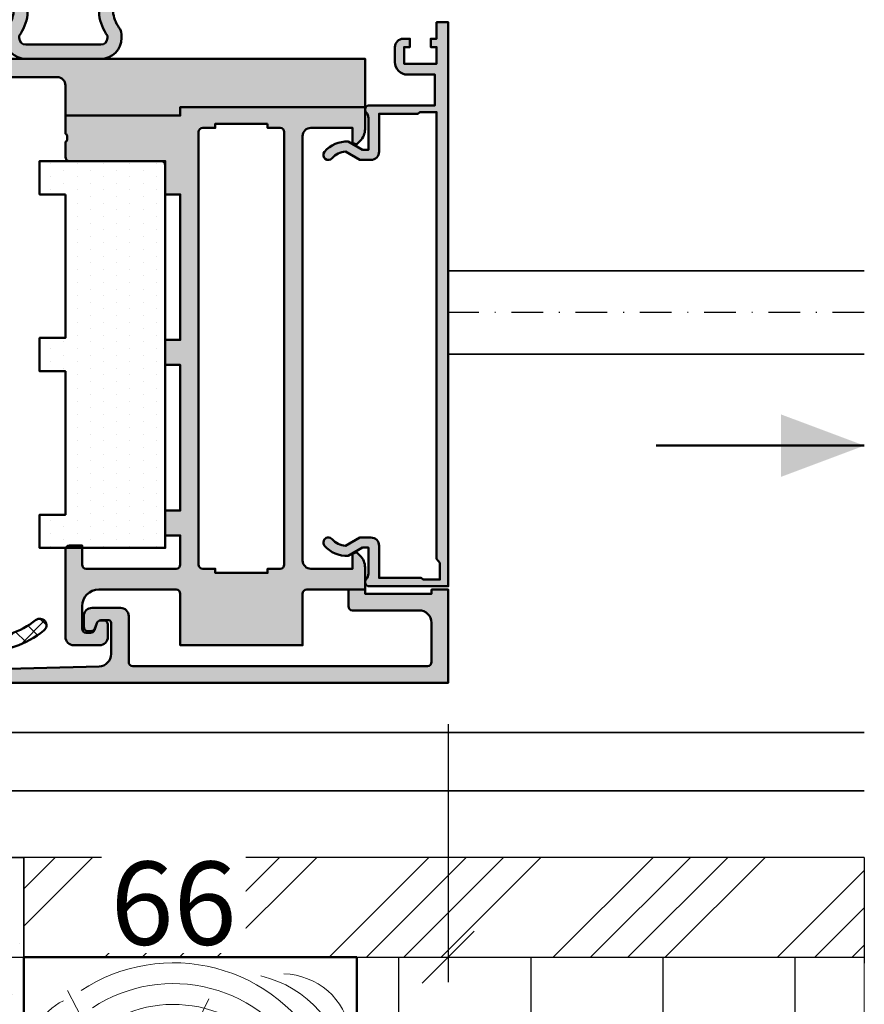
# Model space of a CAD drawing. Units: millimetres. Extents: x 309648 to 311748, y 50425 to 51910.
# Drawn here: x 311187 to 311289, y 50616 to 50735 of the extents above; entities that cross this region are included whole.
import ezdxf

# ---------------------------------------------------------------- set-up
doc = ezdxf.new("R2010")
doc.units = ezdxf.units.MM
doc.linetypes.add('STRICHPUNKT', pattern=[25.4, 12.7, -6.35, 0, -6.35])
for name, color, linetype, lineweight in [('Achsen', 3, 'STRICHPUNKT', 25), ('Alu', 50, 'Continuous', 50), ('Alu1', 52, 'Continuous', 35), ('Bemassung', 6, 'Continuous', 25), ('Beton', 150, 'Continuous', 50), ('Beton1', 152, 'Continuous', 35), ('Cns1', 132, 'Continuous', 35), ('Cns4', 134, 'STRICHPUNKT', 25), ('Gummi', 20, 'Continuous', 50), ('Gummi6', 25, 'Continuous', 18), ('Holz', 40, 'Continuous', 50), ('Holz6', 45, 'Continuous', 18), ('Isolation', 14, 'Continuous', 25), ('Schraffur', 12, 'Continuous', 25)]:
    doc.layers.add(name, color=color, linetype=linetype, lineweight=lineweight)
doc.layers.add('Grau10', color=254, linetype='Continuous')
doc.layers.add('Grau50', color=252, linetype='Continuous')
doc.layers.add('HILFSLINIEN', color=253, linetype='Continuous', lineweight=0, plot=False)
doc.styles.add('Krapf', font='isocpeur.ttf')
doc.dimstyles.new('PFI', dxfattribs={"dimscale": 0, "dimtxt": 2, "dimasz": 0.5, "dimexe": 0.6, "dimexo": 1, "dimgap": 0.3, "dimtad": 1, "dimdec": 1, "dimdsep": 46, "dimtxsty": 'Krapf', "dimblk": 'ARCHTICK', "dimcen": 2, "dimclrt": 2, "dimadec": 1, "dimazin": 0, "dimtfac": 1, "dimtdec": 1, "dimtix": 1, "dimtmove": 2, "dimatfit": 3, "dimfxl": 1, "dimtfill": 1, "dimtolj": 1, "dimtzin": 0, "dimarcsym": 0})
pattern_1 = [(45, (647.8137960311808, 3286.163364817923), (-1.122532015133644, 1.122532015133644), []), (135, (647.8137960311808, 3286.163364817923), (-1.122532015133644, -1.122532015133644), [])]

# ---------------------------------------------------------------- blocks, each defined once
blk = doc.blocks.new('bpfeil')
blk.add_line((1, 0), (0, 0))
blk.add_solid([(0, 0), (0.3999999999999773, -0.1500000000000057), (0.3999999999999773, 0.1499999999999915)])
blk = doc.blocks.new('AIR 1229-A_aktiv_AP')
at = {"layer": 'Grau50'}
h = blk.add_hatch(color=256, dxfattribs=at)
h.dxf.hatch_style = 1
edge = h.paths.add_edge_path()
edge.add_line((-84.99999999999818, -19.74999999998681), (-84.99999999999818, -24.2499999999859))
edge.add_arc((-82.49999999999818, -24.2499999999859), 2.5, 180, 270)
edge.add_line((-82.49999999999818, -26.7499999999859), (-82.22609105022093, -26.7499999999859))
edge.add_arc((-82.22165552955607, -24.9048819241059), 1.845123407196031, 269.8622656577784, 295.4233042578992)
edge.add_arc((-78.8987051303086, -29.76522919461481), 4.075063964001166, 99.83060085516053, 128.3931351104769, ccw=False)
edge.add_line((-79.59446430222124, -25.7499999999859), (-69.50067246422077, -25.74999999998681))
edge.add_arc((-69.50067246422077, -24.24999999998681), 1.5, 270, 360)
edge.add_line((-68.00067246422077, -24.24999999998681), (-68.00067246422077, -19.74999999998681))
edge.add_line((-68.00067246422077, -19.74999999998681), (-68.00067246422077, -15.24999999998681))
edge.add_arc((-69.50067246422077, -15.24999999998681), 1.5, 0, 90)
edge.add_line((-69.50067246422077, -13.74999999998681), (-79.59446430222124, -13.74999999998681))
edge.add_arc((-78.8987051303086, -9.734770805357904), 4.075063964001163, 231.6068648895231, 260.1693991448395, ccw=False)
edge.add_arc((-82.22165552955607, -14.59511807586682), 1.845123407196035, 64.57669574210077, 90.13773434222159)
edge.add_line((-82.22609105022093, -12.74999999998681), (-82.49999999999818, -12.74999999998681))
edge.add_arc((-82.49999999999818, -15.24999999998681), 2.5, 90, 180)
edge.add_line((-84.99999999999818, -15.24999999998681), (-84.99999999999818, -19.74999999998681))
edge = h.paths.add_edge_path(flags=16)
edge.add_line((-83.29999999999745, -19.74999999998681), (-83.29999999999745, -24.2499999999859))
edge.add_arc((-82.49999999999768, -24.24999999998631), 0.7999999999997698, 179.9999999999707, 269.9999999999644)
edge.add_line((-82.49999999999818, -25.04999999998608), (-82.233068252468, -25.04999999998608))
edge.add_arc((-78.89870513030885, -29.76522919461024), 5.775063963996492, 98.25489833078552, 125.2659497378528, ccw=False)
edge.add_line((-79.72787281007368, -24.04999999998608), (-75.879495189909, -24.04999999998699))
edge.add_line((-75.879495189909, -24.04999999998699), (-70.10067246421931, -24.04999999998608))
edge.add_arc((-70.10067246422024, -23.64999999998734), 0.3999999999987445, 270.0000000001323, 360.0000000001277)
edge.add_line((-69.7006724642215, -23.64999999998645), (-69.70067246421786, -19.74999999998681))
edge.add_line((-69.70067246421786, -19.74999999998681), (-69.7006724642215, -15.84999999998718))
edge.add_arc((-70.10067246422024, -15.84999999998628), 0.3999999999987409, 359.999999999872, 449.9999999998677)
edge.add_line((-70.10067246421931, -15.44999999998754), (-75.879495189909, -15.44999999998663))
edge.add_line((-75.879495189909, -15.44999999998663), (-79.72787281007368, -15.44999999998663))
edge.add_arc((-78.89870513030885, -9.734770805362473), 5.775063963996493, 234.7340502621472, 261.7451016692145, ccw=False)
edge.add_line((-82.233068252468, -14.44999999998663), (-82.49999999999818, -14.44999999998663))
edge.add_arc((-82.49999999999768, -15.2499999999864), 0.7999999999997733, 90.00000000003563, 180.0000000000292)
edge.add_line((-83.29999999999745, -15.24999999998681), (-83.29999999999745, -19.74999999998681))
at = {"layer": 'Gummi'}
for points in [[(-84.99999999999818, -19.74999999998681), (-84.99999999999818, -24.2499999999859, 0.414213562373095), (-82.49999999999818, -26.7499999999859), (-82.22609105022093, -26.7499999999859, 0.1119958352834043), (-81.42953940681218, -26.57132497319935, -0.1252768401943782), (-79.59446430222124, -25.7499999999859), (-69.50067246422077, -25.74999999998681, 0.414213562373095), (-68.00067246422077, -24.24999999998681), (-68.00067246422077, -19.74999999998681), (-68.00067246422077, -15.24999999998681, 0.414213562373095), (-69.50067246422077, -13.74999999998681), (-79.59446430222124, -13.74999999998681, -0.1252768401943782), (-81.42953940681218, -12.92867502677336, 0.1119958352834043), (-82.22609105022093, -12.74999999998681), (-82.49999999999818, -12.74999999998681, 0.414213562373095), (-84.99999999999818, -15.24999999998681)], [(-83.29999999999745, -19.74999999998681), (-83.29999999999745, -24.2499999999859, 0.4142135623730618), (-82.49999999999818, -25.04999999998608), (-82.233068252468, -25.04999999998608, -0.1184066962851826), (-79.72787281007368, -24.04999999998608), (-75.879495189909, -24.04999999998699), (-70.10067246421931, -24.04999999998608, 0.4142135623730715), (-69.7006724642215, -23.64999999998645), (-69.70067246421786, -19.74999999998681), (-69.7006724642215, -15.84999999998718, 0.4142135623730715), (-70.10067246421931, -15.44999999998754), (-75.879495189909, -15.44999999998663), (-79.72787281007368, -15.44999999998663, -0.1184066962851826), (-82.233068252468, -14.44999999998663), (-82.49999999999818, -14.44999999998663, 0.4142135623730618), (-83.29999999999745, -15.24999999998681)]]:
    blk.add_lwpolyline(points, format="xyb", close=True, dxfattribs=at)
blk = doc.blocks.new('545696_air-lux_AP')
at = {"layer": 'Grau10'}
h = blk.add_hatch(color=256, dxfattribs=at)
h.dxf.hatch_style = 1
edge = h.paths.add_edge_path()
edge.add_line((-91.8199889999978, -19.99999999999909), (-91.81998899999144, -33.80000000000064))
edge.add_line((-91.81998899999144, -33.80000000000064), (-90.79999999999927, -33.80000000000018))
edge.add_line((-90.79999999999927, -33.80000000000018), (-90.79999999999927, -56))
edge.add_line((-90.79999999999927, -56), (-93.45441558773018, -56))
edge.add_arc((-93.4544155877305, -53.9999999999996), 2.000000000000398, 225.0000000000144, 270.000000000009, ccw=False)
edge.add_line((-94.86862915010352, -55.41421356237333), (-95.30000000000018, -54.98284271247576))
edge.add_line((-95.30000000000018, -54.98284271247576), (-95.09999999999945, -54.5))
edge.add_line((-95.09999999999945, -54.5), (-93.29999999999927, -54.5))
edge.add_line((-93.29999999999927, -54.5), (-93.30000000000018, -49.5))
edge.add_arc((-94.30000000000018, -49.5), 1, 0, 90)
edge.add_line((-94.30000000000018, -48.5), (-145.3000000000011, -48.5))
edge.add_arc((-145.3000000000011, -49.5), 1, 90, 180)
edge.add_line((-146.3000000000011, -49.5), (-146.3000000000002, -54.5))
edge.add_line((-146.3000000000002, -54.5), (-144.5, -54.5))
edge.add_line((-144.5, -54.5), (-144.2999999999993, -54.98284271247576))
edge.add_line((-144.2999999999993, -54.98284271247576), (-144.7313708498959, -55.41421356237333))
edge.add_arc((-146.145584412269, -53.9999999999996), 2.000000000000398, 269.999999999991, 314.9999999999856, ccw=False)
edge.add_line((-146.1455844122693, -56), (-148.8000000000002, -56))
edge.add_line((-148.8000000000002, -56), (-148.8000000000002, -49))
edge.add_arc((-149.3000000000002, -49), 0.5, 0, 90)
edge.add_line((-149.3000000000002, -48.5), (-155.5, -48.5))
edge.add_line((-155.5, -48.5), (-155.5, -33.80000000000018))
edge.add_line((-155.5, -33.80000000000018), (-149.2999999999993, -33.80000000000018))
edge.add_arc((-149.2999999999993, -33.30000000000018), 0.5, 270, 360)
edge.add_line((-148.7999999999993, -33.30000000000018), (-148.7999999999993, -23.99999999999955))
edge.add_arc((-150.7999999999993, -23.99999999999955), 2, 0, 90)
edge.add_line((-150.7999999999993, -21.99999999999955), (-153.5, -21.99999999999955))
edge.add_arc((-153.4999999999999, -22.49999999999966), 0.5000000000001137, 90.00000000001303, 179.999999999987)
edge.add_line((-154, -22.49999999999955), (-154, -23.00394087949462))
edge.add_arc((-153.4999999999994, -23.00394087949488), 0.5000000000006253, 179.9999999999699, 249.9999999999599)
edge.add_line((-153.6710100716627, -23.4737871898883), (-152.8285909979913, -23.78040265748314))
edge.add_arc((-152.9993937043181, -24.24967923629782), 0.4993937043180987, 1.8815171642927453e-11, 70.00000000000722, ccw=False)
edge.add_line((-152.5, -24.24967923629765), (-152.5, -24.59999999999991))
edge.add_arc((-152.9999999999992, -24.60000000000025), 0.4999999999992042, -89.99999999998698, 3.9108272176235914e-11, ccw=False)
edge.add_line((-152.9999999999991, -25.09999999999945), (-154.5, -25.09999999999991))
edge.add_arc((-154.4999999999997, -24.09999999999957), 1.000000000000341, 179.9999999999674, 269.99999999998045, ccw=False)
edge.add_line((-155.5, -24.099999999999), (-155.5, -21))
edge.add_arc((-154.5, -21), 1, 90, 180, ccw=False)
edge.add_line((-154.5, -20), (-144, -20))
edge.add_arc((-144, -20.5), 0.5, 0, 90, ccw=False)
edge.add_line((-143.5, -20.5), (-143.5, -22))
edge.add_line((-143.5, -22), (-145.7999999999993, -22))
edge.add_arc((-145.7999999999993, -22.5), 0.5, 90, 180)
edge.add_line((-146.2999999999993, -22.5), (-146.2999999999993, -33.30000000000018))
edge.add_arc((-145.7999999999993, -33.30000000000018), 0.5, 180, 270)
edge.add_line((-145.7999999999993, -33.80000000000018), (-142.2999999999993, -33.80000000000018))
edge.add_line((-142.2999999999993, -33.80000000000018), (-142.2999999999993, -32))
edge.add_line((-142.2999999999993, -32), (-139.2999999999993, -32))
edge.add_line((-139.2999999999993, -32), (-139.2999999999993, -33.80000000000018))
edge.add_line((-139.2999999999993, -33.80000000000018), (-121.8000000000002, -33.80000000000018))
edge.add_line((-121.8000000000002, -33.80000000000018), (-121.8000000000002, -32))
edge.add_line((-121.8000000000002, -32), (-118.8000000000002, -32))
edge.add_line((-118.8000000000002, -32), (-118.8000000000002, -33.80000000000018))
edge.add_line((-118.8000000000002, -33.80000000000018), (-101.3000000000002, -33.80000000000018))
edge.add_line((-101.3000000000002, -33.80000000000018), (-101.3000000000002, -32))
edge.add_line((-101.3000000000002, -32), (-97.80000000000018, -32))
edge.add_arc((-97.8000000000002, -31.49999999999999), 0.5000000000000142, 270.0000000000016, 359.9999999999984)
edge.add_line((-97.30000000000018, -31.5), (-97.29999999999927, -20.49999999999909))
edge.add_arc((-96.79999999999927, -20.49999999999909), 0.5, 90, 180, ccw=False)
edge.add_line((-96.79999999999927, -19.99999999999909), (-95, -19.99999999999909))
edge.add_arc((-94.73245675458796, -19.92113297768162), 0.2789254297743975, 196.4245856319629, 271.1624791642925)
edge.add_line((-94.72679799999969, -20.20000099999925), (-94.27320400000008, -20.20000099999925))
edge.add_arc((-94.26754334052309, -19.92113290435594), 0.2789255417372876, 268.8371299271287, 343.5754054446573)
edge.add_line((-94, -19.99999999999909), (-91.8199889999978, -19.99999999999909))
edge = h.paths.add_edge_path(flags=16)
edge.add_line((-92.79999999999927, -44.30000000000018), (-92.79999999999927, -38))
edge.add_line((-92.79999999999927, -38), (-93.30000000000018, -38))
edge.add_line((-93.30000000000018, -38), (-93.29999999999927, -36.5))
edge.add_arc((-93.79999999999922, -36.49999999999994), 0.4999999999999432, 359.9999999999935, 450.0000000000065)
edge.add_line((-93.79999999999927, -36), (-145.8000000000002, -36))
edge.add_arc((-145.8000000000002, -36.5), 0.5, 90, 180)
edge.add_line((-146.3000000000002, -36.5), (-146.3000000000002, -38))
edge.add_line((-146.3000000000002, -38), (-146.8000000000002, -38))
edge.add_line((-146.8000000000002, -38), (-146.8000000000002, -44.30000000000018))
edge.add_line((-146.8000000000002, -44.30000000000018), (-146.3000000000002, -44.30000000000018))
edge.add_line((-146.3000000000002, -44.30000000000018), (-146.3000000000002, -45.80000000000018))
edge.add_arc((-145.8000000000002, -45.80000000000018), 0.5, 180, 270)
edge.add_line((-145.8000000000002, -46.30000000000018), (-93.79999999999927, -46.30000000000018))
edge.add_arc((-93.79999999999922, -45.80000000000024), 0.4999999999999432, 269.9999999999935, 360.0000000000065)
edge.add_line((-93.29999999999927, -45.80000000000018), (-93.30000000000018, -44.30000000000018))
edge.add_line((-93.30000000000018, -44.30000000000018), (-92.79999999999927, -44.30000000000018))
at = {"layer": 'Grau50'}
h = blk.add_hatch(color=256, dxfattribs=at)
h.dxf.hatch_style = 1
edge = h.paths.add_edge_path()
edge.add_line((-91.8199889999978, -19.99999999999318), (-88.20000171978973, -19.99999999999272))
edge.add_arc((-88.2000017197895, -18.99999999999295), 0.9999999999997726, 269.999999999987, 359.9999999983976)
edge.add_line((-87.20000171978973, -19.00000000002092), (-87.20000171951324, -9.100000001533317))
edge.add_arc((-87.69999802056353, -9.099996302584056), 0.4999963010639705, 359.9995761285017, 450.00042387155)
edge.add_line((-87.70000171951324, -8.600000001533772), (-88.00000231058948, -8.59999999997217))
edge.add_arc((-87.99999956972225, -9.100002740839402), 0.500002740874745, 90.00031407852738, 179.9996859213682)
edge.add_line((-88.50000231058948, -9.09999999997126), (-88.50000231058948, -9.59999999997035))
edge.add_arc((-89.00000231058948, -9.59999999997035), 0.5, -180, 0, ccw=False)
edge.add_line((-89.50000231058948, -9.59999999997035), (-89.50000231058948, -6.799999999979718))
edge.add_arc((-88.99995357481686, -6.800048735754615), 0.5000487381475672, 90.00558416385047, 179.994415835889, ccw=False)
edge.add_line((-89.00000231058948, -6.299999999981992), (-88.50000231058948, -6.299999999981992))
edge.add_line((-88.50000231058948, -6.299999999981992), (-88.50000231058948, -7.299999999981992))
edge.add_line((-88.50000231058948, -7.299999999981992), (-87.50000231058948, -7.299999999980173))
edge.add_arc((-87.4999703067985, -6.300032003771152), 0.9999679967211587, 269.9981662591625, 360.001833740603)
edge.add_line((-86.50000231058948, -6.299999999984266), (-86.50000231058948, -2.299999999981083))
edge.add_arc((-87.5000454763015, -2.300043165694005), 1.000043166643614, 0.002473106415185184, 89.99752689363682)
edge.add_line((-87.50000231058948, -1.299999999981992), (-88.50000231058948, -1.299999999981992))
edge.add_line((-88.50000231058948, -1.299999999981992), (-88.50000231058948, -2.299999999981992))
edge.add_line((-88.50000231058948, -2.299999999981992), (-89.00000231058948, -2.299999999983811))
edge.add_arc((-89.0000378243156, -1.800035513709929), 0.4999644875351962, 179.9959301376922, 270.0040698623078, ccw=False)
edge.add_line((-89.50000231058948, -1.799999999983811), (-89.50000231058948, 6.366462912410498e-12))
edge.add_line((-89.50000231058948, 6.366462912410498e-12), (-85.00000231058948, 6.366462912410498e-12))
edge.add_line((-85.00000231058948, 6.366462912410498e-12), (-85, -55.99999999999363))
edge.add_line((-85, -55.99999999999363), (-90.79999999999927, -56))
edge.add_line((-90.79999999999927, -56), (-90.80000000000928, -33.80000000000018))
edge.add_line((-90.80000000000928, -33.80000000000018), (-91.81998899999144, -33.80000000000064))
edge.add_line((-91.81998899999144, -33.80000000000064), (-91.8199889999978, -19.99999999999318))
for points in [[(-91.8199889999978, -19.99999999999318), (-88.20000171978973, -19.99999999999272, 0.4142135623649703), (-87.20000171978973, -19.00000000002092), (-87.20000171951324, -9.100000001533317, 0.4142178960006818), (-87.70000171951324, -8.600000001533772), (-88.00000231058948, -8.59999999997217, 0.4142103512681057), (-88.50000231058948, -9.09999999997126), (-88.50000231058948, -9.59999999997035, -0.9999999999999999), (-89.50000231058948, -9.59999999997035), (-89.50000231058948, -6.799999999979718, -0.4141564715798599), (-89.00000231058948, -6.299999999981992), (-88.50000231058948, -6.299999999981992), (-88.50000231058948, -7.299999999981992), (-87.50000231058948, -7.299999999980173, 0.4142323104828765), (-86.50000231058948, -6.299999999984266), (-86.50000231058948, -2.299999999981083, 0.4141882778016412), (-87.50000231058948, -1.299999999981992), (-88.50000231058948, -1.299999999981992), (-88.50000231058948, -2.299999999981992), (-89.00000231058948, -2.299999999983811, -0.4142551728588497), (-89.50000231058948, -1.799999999983811), (-89.50000231058948, 6.366462912410498e-12), (-85.00000231058948, 6.366462912410498e-12), (-85, -55.99999999999363), (-90.79999999999927, -56), (-90.80000000000928, -33.80000000000018), (-91.81998899999144, -33.80000000000064)], [(-91.8199889999978, -19.99999999999909), (-91.81998899999144, -33.80000000000064), (-90.79999999999927, -33.80000000000018), (-90.79999999999927, -56), (-93.45441558773018, -56, -0.1989123673796334), (-94.86862915010352, -55.41421356237333), (-95.30000000000018, -54.98284271247576), (-95.09999999999945, -54.5), (-93.29999999999927, -54.5), (-93.30000000000018, -49.5, 0.414213562373095), (-94.30000000000018, -48.5), (-145.3000000000011, -48.5, 0.414213562373095), (-146.3000000000011, -49.5), (-146.3000000000002, -54.5), (-144.5, -54.5), (-144.2999999999993, -54.98284271247576), (-144.7313708498959, -55.41421356237333, -0.1989123673796333), (-146.1455844122693, -56), (-148.8000000000002, -56), (-148.8000000000002, -49, 0.414213562373095), (-149.3000000000002, -48.5), (-155.5, -48.5), (-155.5, -33.80000000000018), (-149.2999999999993, -33.80000000000018, 0.414213562373095), (-148.7999999999993, -33.30000000000018), (-148.7999999999993, -23.99999999999955, 0.414213562373095), (-150.7999999999993, -21.99999999999955), (-153.5, -21.99999999999955, 0.4142135623729618), (-154, -22.49999999999955), (-154, -23.00394087949462, 0.3152987888789431), (-153.6710100716627, -23.4737871898883), (-152.8285909979913, -23.78040265748314, -0.3152987888789256), (-152.5, -24.24967923629765), (-152.5, -24.59999999999991, -0.4142135623732282), (-152.9999999999991, -25.09999999999945), (-154.5, -25.09999999999991, -0.4142135623731616), (-155.5, -24.099999999999), (-155.5, -21, -0.414213562373095), (-154.5, -20), (-144, -20, -0.414213562373095), (-143.5, -20.5), (-143.5, -22), (-145.7999999999993, -22, 0.414213562373095), (-146.2999999999993, -22.5), (-146.2999999999993, -33.30000000000018, 0.414213562373095), (-145.7999999999993, -33.80000000000018), (-142.2999999999993, -33.80000000000018), (-142.2999999999993, -32), (-139.2999999999993, -32), (-139.2999999999993, -33.80000000000018), (-121.8000000000002, -33.80000000000018), (-121.8000000000002, -32), (-118.8000000000002, -32), (-118.8000000000002, -33.80000000000018), (-101.3000000000002, -33.80000000000018), (-101.3000000000002, -32), (-97.80000000000018, -32, 0.4142135623730784), (-97.30000000000018, -31.5), (-97.29999999999927, -20.49999999999909, -0.414213562373095), (-96.79999999999927, -19.99999999999909), (-95, -19.99999999999909, 0.3381793155831181), (-94.72679799999969, -20.20000099999925), (-94.27320400000008, -20.20000099999925, 0.3381811729244227), (-94, -19.99999999999909)], [(-92.79999999999927, -44.30000000000018), (-92.79999999999927, -38), (-93.30000000000018, -38), (-93.29999999999927, -36.5, 0.4142135623731616), (-93.79999999999927, -36), (-145.8000000000002, -36, 0.414213562373095), (-146.3000000000002, -36.5), (-146.3000000000002, -38), (-146.8000000000002, -38), (-146.8000000000002, -44.30000000000018), (-146.3000000000002, -44.30000000000018), (-146.3000000000002, -45.80000000000018, 0.414213562373095), (-145.8000000000002, -46.30000000000018), (-93.79999999999927, -46.30000000000018, 0.4142135623731616), (-93.29999999999927, -45.80000000000018), (-93.30000000000018, -44.30000000000018)]]:
    blk.add_lwpolyline(points, format="xyb", close=True)
blk = doc.blocks.new('550160_air-lux')
at = {"layer": 'Grau10'}
h = blk.add_hatch(color=256, dxfattribs=at)
h.dxf.hatch_style = 1
edge = h.paths.add_edge_path()
edge.add_line((-158.0000000000018, -63.5), (-158.0000000000018, -28.09999999999854))
edge.add_arc((-157.5000000000018, -28.09999999999854), 0.5, 90, 180, ccw=False)
edge.add_line((-157.5000000000018, -27.59999999999854), (-151.9997528438671, -27.60000000000218))
edge.add_arc((-151.9997528438667, -26.60000000000258), 0.9999999999996021, 269.9999999999772, 360.0000000000228)
edge.add_line((-150.9997528438671, -26.60000000000218), (-150.9997528438671, -23.19992844273474))
edge.add_arc((-151.999752843867, -23.1999284427347), 0.9999999999999432, 359.9999999999973, 450.0000000000032)
edge.add_line((-151.9997528438671, -22.19992844273474), (-153.2997528438664, -22.19992844273474))
edge.add_arc((-153.2997528438663, -22.69992844273477), 0.5000000000000249, 90.00000000000325, 179.9999999999972)
edge.add_line((-153.7997528438664, -22.69992844273474), (-153.7997528438664, -23.07666336908369))
edge.add_arc((-153.2997528438668, -23.07666336908334), 0.4999999999995453, 180.0000000000399, 250.0000000000466)
edge.add_line((-153.4707629155291, -23.546509679476), (-152.8291417025484, -23.78004070267525))
edge.add_arc((-153.000359139547, -24.25045674464452), 0.5006062956799523, -4.4281023292569444e-11, 69.99999999994958, ccw=False)
edge.add_line((-152.4997528438671, -24.25045674464491), (-152.4997528438671, -25.19992844273474))
edge.add_arc((-152.7997528438664, -25.19992844273474), 0.2999999999992724, 270, 359.99999999999864, ccw=False)
edge.add_line((-152.7997528438664, -25.49992844273402), (-156.541392530411, -25.49992844273402))
edge.add_arc((-156.5413925304107, -23.99992844273492), 1.499999999999101, 181.499233353386, 269.999999999987, ccw=False)
edge.add_line((-158.0408790431302, -24.03917380130952), (-158.4929298437382, -6.770091568700082))
edge.add_arc((-158.1930325753508, -6.762241192030559), 0.3000000000001409, 24.999999999820886, 181.4994826667154, ccw=False)
edge.add_line((-157.9211402392393, -6.635455713509145), (-156.9531538935189, -8.711309130871086))
edge.add_arc((-156.5, -8.500000000000863), 0.5000000000004435, 204.9999999999603, 384.999999999948)
edge.add_line((-156.0468461064811, -8.288690869130733), (-158.0466955022148, -4))
edge.add_line((-158.0466955022148, -4), (-156.0000000000018, -4))
edge.add_line((-156.0000000000018, -4), (-155.9999999999964, -2))
edge.add_line((-155.9999999999964, -2), (-157.9999999999982, -2))
edge.add_line((-157.9999999999982, -2), (-158, 0))
edge.add_line((-158, 0), (-160, 0))
edge.add_line((-160, 0), (-160, -66))
edge.add_line((-160, -66), (-148.7999999999993, -66))
edge.add_line((-148.7999999999993, -66), (-148.8000000000011, -64))
edge.add_line((-148.8000000000011, -64), (-149.3000000000011, -64))
edge.add_line((-149.3000000000011, -64), (-149.3000000000011, -56))
edge.add_line((-149.3000000000011, -56), (-148.8000000000011, -56))
edge.add_line((-148.8000000000011, -56), (-148.8000000000011, -54))
edge.add_line((-148.8000000000011, -54), (-150.7999999999993, -54))
edge.add_arc((-150.8000000000002, -54.50000000000091), 0.5000000000009095, 89.99999999989578, 179.9999999998958)
edge.add_line((-151.3000000000011, -54.5), (-151.2999999999993, -62.5))
edge.add_arc((-152.7999999999991, -62.50000000000014), 1.499999999999858, -90.0000000000054, 5.4001247917767614e-12, ccw=False)
edge.add_line((-152.7999999999993, -64), (-157.5000000000018, -64))
edge.add_arc((-157.5000000000018, -63.5), 0.5, 180, 270, ccw=False)
blk.add_lwpolyline([(-158.0000000000018, -63.5), (-158.0000000000018, -28.09999999999854, -0.4142135623730951), (-157.5000000000018, -27.59999999999854), (-151.9997528438671, -27.60000000000218, 0.4142135623733281), (-150.9997528438671, -26.60000000000218), (-150.9997528438671, -23.19992844273474, 0.4142135623731221), (-151.9997528438671, -22.19992844273474), (-153.2997528438664, -22.19992844273474, 0.4142135623730659), (-153.7997528438664, -22.69992844273474), (-153.7997528438664, -23.07666336908369, 0.3152987888790181), (-153.4707629155291, -23.546509679476), (-152.8291417025484, -23.78004070267525, -0.3152987888789493), (-152.4997528438671, -24.25045674464491), (-152.4997528438671, -25.19992844273474, -0.4142135623730825), (-152.7997528438664, -25.49992844273402), (-156.541392530411, -25.49992844273402, -0.4065701567127017), (-158.0408790431302, -24.03917380130952), (-158.4929298437382, -6.770091568700082, -0.8133989677430592), (-157.9211402392393, -6.635455713509145), (-156.9531538935189, -8.711309130871086, 0.9999999999998969), (-156.0468461064811, -8.288690869130733), (-158.0466955022148, -4), (-156.0000000000018, -4), (-155.9999999999964, -2), (-157.9999999999982, -2), (-158, 0), (-160, 0), (-160, -66), (-148.7999999999993, -66), (-148.8000000000011, -64), (-149.3000000000011, -64), (-149.3000000000011, -56), (-148.8000000000011, -56), (-148.8000000000011, -54), (-150.7999999999993, -54, 0.414213562373095), (-151.3000000000011, -54.5), (-151.2999999999993, -62.5, -0.4142135623731518), (-152.7999999999993, -64), (-157.5000000000018, -64, -0.414213562373095)], format="xyb", close=True)
blk = doc.blocks.new('284836_air-lux_7')
at = {"layer": 'Gummi6'}
h = blk.add_hatch(dxfattribs=at)
h.set_pattern_fill('ANSI37', color=256, scale=0.5)
h.set_pattern_definition(pattern_1)
h.paths.add_polyline_path([(-71.29831616792615, 0.5326631610411141, 0.006167421782650671), (-72.75655613513592, 0.2790768816826192, 0.4164044839041845), (-72.99600431456955, -0.07307360096808785), (-72.72387188177683, -1.473073600967981, 0.3949887361860148), (-72.39171182877635, -1.713456217312767), (-71.48918805750134, -1.599219350639501, -0.4515900494431502), (-71.15151615953528, -1.896844665597154), (-71.15151615953528, -3.951173105752181, -0.3152987888789243), (-71.34891011653738, -4.233080891987737), (-72.50412220253305, -4.653543705555011, 0.631063138380688), (-72.55591099142652, -5.192280380604224, -0.1046244900114089), (-65.88743318066051, -11.3949950190045, 0.3121267758133103), (-65.08668170018996, -11.68967946334261, 0.0944853374923697), (-68.37591514720783, -6.154043496285002, -0.183144853707051), (-68.50151615953519, -5.822644344159182), (-68.50151615953519, -5.359646926751813, -0.2914734195859578), (-67.92413442127645, -4.453339139715562), (-67.6749513363536, -4.337389400249665, -0.5483547153079703), (-68.10151599546975, -4.065394203485501), (-68.10151599546975, -1.053917804508393, -0.1702520583027853), (-67.97011240033201, -0.6791946942655116, 0.02165735898217776), (-66.84975952048438, 0.9158205261929606, -0.2289155851993483), (-66.26327325058469, 1.29068898721107), (-64.51853323571436, 1.498683933082702, 0.5186680000634222), (-66.29282258769194, 2.335768540549935, -0.08741971524358193)])
h.paths.add_polyline_path([(-69.70151615953523, -1.216103371262761), (-69.20151615953523, -1.216103371262761, -0.4142135623730951), (-68.70151615953523, -1.716103371262761), (-68.70151615953523, -2.916103371263034, -0.4142135623730951), (-69.70151615953523, -3.916103371263034, -0.4142135623730951), (-70.20151615953523, -3.416103371263034), (-70.20151615953523, -1.716103371262761, -0.4142135623730951)], flags=16)
h.paths.add_polyline_path([(-69.70151598107054, -8.344665520828585, -0.6560001188114551), (-68.86013712542035, -7.979343092123351, 0.05099145709317522), (-72.4240850740403, -5.27206228382252, -0.2274620166758438), (-71.30151598107045, -7.611988177804588), (-71.30151598107045, -9.989253279054285, 0.168299117355771), (-68.73008740964175, -17.41232816863525, 1), (-67.47294455249904, -16.42258485002456, -0.1682991173557682), (-69.70151598107054, -9.98925327905438)])
h = blk.add_hatch(dxfattribs=at)
h.set_pattern_fill('ANSI37', color=256, scale=0.5)
h.set_pattern_definition(pattern_1)
edge = h.paths.add_edge_path()
edge.add_arc((-67.8015159954696, -4.065394203486004), 0.2999999999994175, 294.9534756046046, 311.6514737010982, ccw=False)
edge.add_line((-67.67495133635384, -4.337389400249776), (-67.924134421276, -4.453339139715354))
edge.add_arc((-67.5015161595354, -5.359646926751814), 0.9999999999997838, 114.9999999999992, 179.9999999999988)
edge.add_line((-68.50151615953519, -5.359646926751793), (-68.50151615953519, -5.822644344159016))
edge.add_arc((-68.00151615953513, -5.822644344159182), 0.5000000000000568, 179.999999999981, 221.5136381816188)
edge.add_arc((-81.24735149290474, -17.54719153367888), 17.18946467471571, 19.923290804948124, 41.5136381816377, ccw=False)
edge.add_arc((-65.27402271725032, -10.96345405527236), 0.7499999999999984, 284.4649688231538, 379.6798800746201)
edge.add_line((-64.5678310716678, -10.71088058138912), (-66.08979129394356, -6.455502622035056))
edge.add_arc((-66.84306238256477, -6.724914327510541), 0.7999999999998649, 19.67988007462569, 44.37046446884845)
edge.add_arc((-65.91377915011873, -5.815830902353801), 0.5000000000001605, 139.1397785926509, 224.3704644688445, ccw=False)
edge.add_line((-66.29193307620835, -5.488722956587935), (-64.9536030025829, -3.886682083725645))
edge.add_arc((-65.87453603402668, -3.1173431781743), 1.199999999999656, 320.1249310868158, 355.1249310868158)
edge.add_line((-64.67887719087389, -3.219323229114252), (-64.49991539217444, -1.121096612931524))
edge.add_arc((-65.69557423532851, -1.019116561990317), 1.200000000001036, 355.1249310867613, 360.1249310867614)
edge.add_line((-64.4955770879667, -1.016500013501172), (-64.50061656183993, 1.294695171373405))
edge.add_arc((-65.70061370920176, 1.292078622883961), 1.20000000000105, 0.1249310867756571, 9.914074977923697)
edge.add_line((-64.51853323571436, 1.498683933082702), (-65.90070539994235, 1.333911633465505))
edge.add_line((-65.90070539994235, 1.333911633465505), (-65.89570704102425, -0.9584274786416245))
edge.add_arc((-67.09570418838607, -0.9610440271307694), 1.200000000001036, -4.875068913238692, 0.12493108676142128, ccw=False)
edge.add_line((-65.900045345232, -1.063024078071976), (-66.02148289082379, -2.486811122103518))
edge.add_arc((-67.21714173397669, -2.384831071163205), 1.199999999999799, 320.12493108679917, 355.12493108679905, ccw=False)
edge.add_line((-66.29620870253302, -3.154169976714911), (-67.6021366687769, -4.289554601610234))
for points in [[(-67.67495133635384, -4.337389400249776), (-67.924134421276, -4.453339139715354, 0.291473419586087), (-68.50151615953519, -5.359646926751793), (-68.50151615953519, -5.822644344159016, 0.1831448537070559), (-68.37591514720793, -6.154043496284885, -0.0944853374923719), (-65.08668170018996, -11.6896794633426, -0.3121267758133267), (-65.88743318066054, -11.39499501900445, 0.104624490011409), (-72.55591099142657, -5.192280380604188, -0.6310631383807567), (-72.50412220253293, -4.653543705554966), (-71.34891011653758, -4.233080891987811, 0.3152987888789831), (-71.15151615953528, -3.951173105752332), (-71.15151615953528, -1.8968446655972, 0.4515900494430826), (-71.48918805750122, -1.599219350639487), (-72.39171182877658, -1.713456217312796, -0.3949887361859358), (-72.72387188177686, -1.473073600967837), (-72.99600431456952, -0.07307360096820048, -0.4164044839042629), (-72.75655613513595, 0.279076881682613, -0.006167421782635941), (-71.29831616792967, 0.5326631610405457, 0.08727221290490715), (-66.30061370920225, 2.331309107425113, -0.5210436614519623), (-64.51853323571436, 1.498683933082702), (-66.26327325058469, 1.29068898721107, 0.2289155851993805), (-66.84975952048444, 0.9158205261928742, -0.02190269572289586), (-67.98358274489397, -0.6966900772818008, 0.1607992768248281), (-68.10151599546975, -1.053917804508274), (-68.10151599546975, -4.065394203485539, 0.5483547153076429)], [(-67.6021366687769, -4.289554601610234, -0.07298795678195061), (-67.67495133635384, -4.337389400249776), (-67.924134421276, -4.453339139715354, 0.291473419586087), (-68.50151615953519, -5.359646926751793), (-68.50151615953519, -5.822644344159016, 0.1831448537070559), (-68.37591514720793, -6.154043496284885, -0.0944853374923719), (-65.08668170018996, -11.6896794633426, 0.4411302731539339), (-64.5678310716678, -10.71088058138912), (-66.08979129394356, -6.455502622035056, 0.1081517395015479), (-66.27119577798271, -6.165478373568021, -0.3900379612836883), (-66.29193307620835, -5.488722956587935), (-64.9536030025829, -3.886682083725645, 0.1539147210598282), (-64.67887719087389, -3.219323229114252), (-64.49991539217444, -1.121096612931524, 0.02182007762215012), (-64.4955770879667, -1.016500013501172), (-64.50061656183993, 1.294695171373405, 0.04273919249860813), (-64.51853323571436, 1.498683933082702), (-65.90070539994235, 1.333911633465505), (-65.89570704102425, -0.9584274786416245, -0.02182007762215012), (-65.900045345232, -1.063024078071976), (-66.02148289082379, -2.486811122103518, -0.1539147210598282), (-66.29620870253302, -3.154169976714911)], [(-70.20151615953523, -1.716103371262761, -0.4142135623730951), (-69.70151615953523, -1.216103371262761), (-69.20151615953523, -1.216103371262761, -0.414213562373095), (-68.70151615953523, -1.716103371262761), (-68.70151615953523, -2.916103371263034, -0.414213562373095), (-69.70151615953523, -3.916103371263034, -0.414213562373095), (-70.20151615953523, -3.416103371263034)]]:
    blk.add_lwpolyline(points, format="xyb", close=True)
blk.add_lwpolyline([(-68.86013712542035, -7.979343092123145, 0.6560001188116027), (-69.70151598107054, -8.344665520828585), (-69.70151598107054, -9.989253279054537, 0.1682991173557647), (-67.47294455249903, -16.42258485002458, -0.9999999999999999), (-68.73008740964178, -17.41232816863521, -0.1682991173557646), (-71.30151598107045, -9.989253279054537), (-71.30151598107045, -7.611988177804506, 0.2274620166758563), (-72.42408507404048, -5.272062283822379, 0.2274620166758563)], format="xyb")
blk = doc.blocks.new('245744_air-lux')
at = {"layer": 'Gummi6'}
h = blk.add_hatch(dxfattribs=at)
h.set_pattern_fill('DOTS', color=256)
h.set_pattern_definition([(0, (-37774.68236834862, -3019.123059031554), (0.79375, 1.5875), [0, -1.5875])])
h.paths.add_polyline_path([(-143.7999999999956, -32), (-143.7999999999956, -16.90000000000009), (-139.7999999999956, -16.90000000000009), (-139.7999999999956, -20), (-122.5499999999956, -20), (-122.5499999999956, -16.90000000000009), (-118.5499999999956, -16.90000000000009), (-118.5499999999956, -20), (-101.2999999999956, -20), (-101.2999999999956, -16.90000000000009), (-97.29999999999563, -16.90000000000009), (-97.29999999999563, -32)])
at = {"layer": 'Gummi'}
blk.add_lwpolyline([(-101.2999999999956, -20), (-118.5499999999956, -20), (-118.5499999999956, -16.90000000000009), (-122.5499999999956, -16.90000000000009), (-122.5499999999956, -20), (-139.7999999999956, -20), (-139.7999999999956, -16.90000000000009), (-143.7999999999956, -16.90000000000009), (-143.7999999999956, -32), (-97.29999999999563, -32), (-97.29999999999563, -16.90000000000009), (-101.2999999999956, -16.90000000000009), (-101.2999999999956, -20)], close=True, dxfattribs=at)
blk = doc.blocks.new('555370_air-lux')
at = {"layer": 'Grau10'}
h = blk.add_hatch(color=256, dxfattribs=at)
h.dxf.hatch_style = 1
edge = h.paths.add_edge_path()
edge.add_arc((51.59999999999673, -96.56055563723157), 0.6000000000001171, 139.3427513622043, 319.3427513622043)
edge.add_arc((53.79999999999673, -98.4500000000001), 2.299999999999501, 93.62948923800639, 139.3427513619606, ccw=False)
edge.add_line((53.65440038628367, -96.15461315842322), (55.37846096908106, -97.14999999999918))
edge.add_line((55.37846096908106, -97.14999999999918), (56.70000000000073, -97.14999999999918))
edge.add_arc((56.70000000000073, -96.14999999999918), 1, 270, 360)
edge.add_line((57.70000000000073, -96.14999999999918), (57.70000000000073, -91.59999999999991))
edge.add_line((57.70000000000073, -91.59999999999991), (62.36164928147991, -91.59999999999991))
edge.add_line((62.36164928147991, -91.59999999999991), (62.60000000000218, -91.39999999999918))
edge.add_line((62.60000000000218, -91.39999999999918), (64.60000000000218, -91.39999999999918))
edge.add_line((64.60000000000218, -91.39999999999918), (64.60000000000218, -145.1232985629626))
edge.add_line((64.60000000000218, -145.1232985629626), (65, -145.5999999999999))
edge.add_line((65, -145.5999999999999), (65, -147.5999999999999))
edge.add_line((65, -147.5999999999999), (63, -147.5999999999999))
edge.add_line((63, -147.5999999999999), (62.76164928148137, -147.3999999999992))
edge.add_line((62.76164928148137, -147.3999999999992), (57.70000000000073, -147.3999999999992))
edge.add_line((57.70000000000073, -147.3999999999992), (57.70000000000073, -143.549999999997))
edge.add_arc((56.70000000000255, -143.5499999999988), 0.999999999998181, 1.042204158023861e-10, 90.00000000010422)
edge.add_line((56.70000000000073, -142.5500000000006), (55.37846096908106, -142.549999999997))
edge.add_line((55.37846096908106, -142.549999999997), (53.65440038628367, -143.5453868415766))
edge.add_arc((53.80000000000103, -141.2499999999979), 2.30000000000156, 220.6572486379346, 266.37051076188936, ccw=False)
edge.add_arc((51.59999999999673, -143.1394443627664), 0.6000000000013022, 40.65724863792749, 220.6572486379275)
edge.add_arc((53.79999999999787, -141.2499999999935), 3.500000000004658, 220.6572486380209, 272.8755271337266)
edge.add_line((53.97558222634325, -144.7455930658157), (55.70000000000073, -143.7499999999977))
edge.add_line((55.70000000000073, -143.7499999999977), (56.40000000000146, -143.7499999999977))
edge.add_line((56.40000000000146, -143.7499999999977), (56.40000000000146, -146.8801960972792))
edge.add_arc((55.40000000000199, -146.8801960972755), 0.9999999999994671, 317.16657193363466, 359.9999999997883, ccw=False)
edge.add_arc((56.49999999999906, -147.899999999998), 0.5000000000011168, 137.1665719339637, 270.0000000001075)
edge.add_line((56.5, -148.3999999999992), (66, -148.3999999999992))
edge.add_line((66, -148.3999999999992), (66, -80.59999999999991))
edge.add_line((66, -80.59999999999991), (64.60000000000218, -80.59999999999991))
edge.add_line((64.60000000000218, -80.59999999999991), (64.60000000000218, -82.59999999999991))
edge.add_line((64.60000000000218, -82.59999999999991), (63.90000000000146, -82.59999999999991))
edge.add_line((63.90000000000146, -82.59999999999991), (63.90000000000146, -83.59999999999991))
edge.add_line((63.90000000000146, -83.59999999999991), (64.60000000000218, -83.59999999999991))
edge.add_line((64.60000000000218, -83.59999999999991), (64.60000000000218, -85.59999999999991))
edge.add_line((64.60000000000218, -85.59999999999991), (60.70000000000073, -85.59999999999991))
edge.add_line((60.70000000000073, -85.59999999999991), (60.70000000000073, -83.59999999999991))
edge.add_line((60.70000000000073, -83.59999999999991), (61.40000000000146, -83.59999999999991))
edge.add_line((61.40000000000146, -83.59999999999991), (61.40000000000146, -82.59999999999991))
edge.add_line((61.40000000000146, -82.59999999999991), (60.60000000000218, -82.59999999999991))
edge.add_arc((60.60000000000218, -83.59999999999991), 1, 90, 180)
edge.add_line((59.60000000000218, -83.59999999999991), (59.60000000000218, -85.39999999999918))
edge.add_arc((61.1000000000022, -85.39999999999917), 1.500000000000014, 180.0000000000005, 269.9999999999995)
edge.add_line((61.10000000000218, -86.89999999999918), (64.40000000000146, -86.89999999999918))
edge.add_line((64.40000000000146, -86.89999999999918), (64.40000000000146, -90.59999999999991))
edge.add_line((64.40000000000146, -90.59999999999991), (56.5, -90.59999999999991))
edge.add_arc((56.49999999999827, -91.09999999999921), 0.4999999999993037, 89.99999999980133, 222.8334280659467)
edge.add_arc((55.39999999999735, -92.1198039027218), 1.000000000004106, 1.0749090506578796e-10, 42.83342806626109, ccw=False)
edge.add_line((56.40000000000146, -92.11980390271992), (56.40000000000146, -95.94999999999845))
edge.add_line((56.40000000000146, -95.94999999999845), (55.70000000000073, -95.94999999999845))
edge.add_line((55.70000000000073, -95.94999999999845), (53.97558222634325, -94.9544069341805))
edge.add_arc((53.80000000000157, -98.4500000000045), 3.500000000006272, 87.12447286633542, 139.3427513620413)
blk.add_lwpolyline([(51.14482758620215, -96.16963611390156, 0.9999999999999926), (52.0551724137913, -96.95147516056159, -0.2021497124827371), (53.65440038628367, -96.15461315842322), (55.37846096908106, -97.14999999999918), (56.70000000000073, -97.14999999999918, 0.414213562373095), (57.70000000000073, -96.14999999999918), (57.70000000000073, -91.59999999999991), (62.36164928147991, -91.59999999999991), (62.60000000000218, -91.39999999999918), (64.60000000000218, -91.39999999999918), (64.60000000000218, -145.1232985629626), (65, -145.5999999999999), (65, -147.5999999999999), (63, -147.5999999999999), (62.76164928148137, -147.3999999999992), (57.70000000000073, -147.3999999999992), (57.70000000000073, -143.549999999997, 0.414213562373095), (56.70000000000073, -142.5500000000006), (55.37846096908106, -142.549999999997), (53.65440038628367, -143.5453868415766, -0.2021497124827393), (52.0551724137913, -142.7485248394346, 1.000000000000001), (51.14482758620215, -143.5303638860983, 0.2318715957511131), (53.97558222634325, -144.7455930658157), (55.70000000000073, -143.7499999999977), (56.40000000000146, -143.7499999999977), (56.40000000000146, -146.8801960972792, -0.1891030307298282), (56.13333333333139, -147.560065365758, 0.6545899993552351), (56.5, -148.3999999999992), (66, -148.3999999999992), (66, -80.59999999999991), (64.60000000000218, -80.59999999999991), (64.60000000000218, -82.59999999999991), (63.90000000000146, -82.59999999999991), (63.90000000000146, -83.59999999999991), (64.60000000000218, -83.59999999999991), (64.60000000000218, -85.59999999999991), (60.70000000000073, -85.59999999999991), (60.70000000000073, -83.59999999999991), (61.40000000000146, -83.59999999999991), (61.40000000000146, -82.59999999999991), (60.60000000000218, -82.59999999999991, 0.414213562373095), (59.60000000000218, -83.59999999999991), (59.60000000000218, -85.39999999999918, 0.4142135623730896), (61.10000000000218, -86.89999999999918), (64.40000000000146, -86.89999999999918), (64.40000000000146, -90.59999999999991), (56.5, -90.59999999999991, 0.654589999355232), (56.13333333333139, -91.43993463423749, -0.189103030729828), (56.40000000000146, -92.11980390271992), (56.40000000000146, -95.94999999999845), (55.70000000000073, -95.94999999999845), (53.97558222634325, -94.9544069341805, 0.2318715957511147)], format="xyb", close=True)
blk = doc.blocks.new('HO2')
at = {"layer": 'Holz'}
blk.add_lwpolyline([(0, 0), (1, 0), (1, 1), (0, 1)], close=True, dxfattribs=at)
blk.add_lwpolyline([(0, 0), (0, 1), (1, 1), (1, 0)], dxfattribs=at)
at = {"layer": 'Holz6'}
for points in [[(0.1312499999999091, 0.8999999999999773), (0.2124999999999773, 0.7437499999999773), (0.2437499999999773, 0.6062500000000455)], [(0.5562499999999773, 0.875), (0.4375, 0.6312500000000227)], [(0.8624999999999545, 0.7312500000000455), (0.6749999999999545, 0.53125)], [(0.4375, 0.625), (0.3999999999999773, 0.5375000000000227)], [(0.6749999999999545, 0.53125), (0.5874999999999773, 0.4750000000000227)], [(0.4124999999999091, 0.4624999999999773), (0.4937499999999773, 0.4874999999999545), (0.5499999999999545, 0.4437500000000227), (0.537499999999909, 0.3937499999999545), (0.4249999999999545, 0.3937499999999545)], [(0.662499999999909, 0.4312499999999773), (0.875, 0.4500000000000455)], [(0.03749999999990905, 0.4187500000000455), (0.1749999999999545, 0.4312499999999773), (0.2874999999999091, 0.4187500000000455)], [(0.1749999999999545, 0.1124999999999545), (0.3250000000000455, 0.3125)], [(0.5, 0.3125), (0.5, 0.0625)], [(0.6812499999999773, 0.3250000000000455), (0.8125, 0.1062500000000455)]]:
    blk.add_lwpolyline(points, dxfattribs=at)
for centre, radius, start, end in [((0.4493568401936727, 0.4777920702179017), 0.505515609894081, 27.57409402886217, 123.2480685053855), ((0.7767361111110631, 0.7430555555555429), 0.2069936672444858, 8.877691687317052, 88.7504579812606), ((0.4493568401936727, 0.4777920702179017), 0.443015609894081, 27.57409402886217, 123.2480685053855), ((0.6361749999999802, 0.6185249999999769), 0.3340610816153234, 5.406387231393055, 76.79262528383923), ((0.1781249999999091, 0.734375), 0.1469082409192895, 113.8387401831745, 156.1612598168255), ((0.4493568401936727, 0.4777920702179017), 0.380515609894081, 27.57409402886217, 123.2480685053855), ((0.1242647058822968, 0.6897058823528823), 0.0871757772160248, 101.9259923824219, 185.566332142688), ((0.4493568401936727, 0.4777920702179017), 0.318015609894081, 27.57409402886217, 123.2480685053855), ((0.3750589622641201, 0.4447523584905184), 0.3635170553856616, 117.19244374714, 238.7167392750855), ((0.4493568401936727, 0.4777920702179017), 0.255515609894081, 27.57409402886217, 123.2480685053855), ((0.3563089622641655, 0.4385023584904957), 0.3010170553856616, 117.19244374714, 238.7167392750855), ((0.4493568401936727, 0.4777920702179017), 0.193015609894081, 27.57409402886217, 123.2480685053855), ((0.3563089622641655, 0.4385023584904957), 0.2385170553856616, 117.19244374714, 238.7167392750855), ((0.5959881756756431, 0.3774070945945596), 0.3736635161100277, 302.9532977465061, 43.95412068691018), ((0.3563089622641655, 0.4385023584904957), 0.1760170553856616, 117.19244374714, 238.7167392750855), ((0.4493568401936727, 0.4777920702179017), 0.130515609894081, 27.57409402886217, 123.2480685053855), ((0.5959881756756431, 0.3774070945945596), 0.3111635161100277, 302.9532977465061, 43.95412068691018), ((0.3563089622641655, 0.4385023584904957), 0.1135170553856616, 117.19244374714, 238.7167392750855), ((0.4493568401936727, 0.4777920702179017), 0.06801560989408095, 27.57409402886217, 123.2480685053855), ((0.5959881756756431, 0.3774070945945596), 0.2486635161100277, 302.9532977465061, 43.95412068691018), ((0.5959881756756431, 0.3774070945945596), 0.1861635161100277, 302.9532977465061, 43.95412068691018), ((0.3563089622641655, 0.4385023584904957), 0.05101705538566162, 117.19244374714, 238.7167392750855), ((0.5959881756756431, 0.3774070945945596), 0.1236635161100277, 302.9532977465061, 43.95412068691018), ((0.5959881756756431, 0.3774070945945596), 0.06116351611002768, 302.9532977465061, 43.95412068691018), ((0.4874999999999545, 0.4773437500000455), 0.1406445307617432, 233.7030410518421, 306.2969589481579), ((0.4874999999999545, 0.4773437500000455), 0.2031445307617432, 233.7030410518421, 306.2969589481579), ((0.4874999999999545, 0.4773437500000455), 0.2656445307617432, 233.7030410518421, 306.2969589481579), ((0.4874999999999545, 0.4773437500000455), 0.3281445307617432, 233.7030410518421, 306.2969589481579), ((0.2093749999999091, 0.2093750000000227), 0.1781524101717403, 195.2551187030549, 271.0050860052544), ((0.4874999999999545, 0.4773437500000455), 0.3906445307617432, 233.7030410518421, 306.2969589481579), ((0.8551456766917909, 0.1342340225563703), 0.114002175860978, 244.602148565571, 4.788158496898175), ((0.4874999999999545, 0.4773437500000455), 0.4531445307617432, 233.7030410518421, 306.2969589481579)]:
    blk.add_arc(centre, radius, start, end, dxfattribs=at)
blk = doc.blocks.new('Bausituation 5')
at = {"layer": 'Schraffur'}
h = blk.add_hatch(dxfattribs=at)
h.set_pattern_fill('VERP', color=256, scale=3)
h.set_pattern_definition([(37.50000000000001, (126.0000000001892, -378), (-0.1889800743288245, 5.780471307039476), [0, -4.56, 0, -5.1, 0, -4.875]), (327.5, (122.3100000001868, -378), (9.342425585254485, 0.01697716061089483), [0, -1.5, 0, -5.4, 0, -7.050000000000001]), (49.99999999999999, (126.0000000001892, -378), (21.5178054780226, -1.882564049477853), [2.25, -24.75]), (355, (126.0000000001892, -378), (-4.16254000839, 22.56576401100035), [1.8, -19.8]), (100.4514, (127.7931504001899, -378.1568802000002), (17.35528145142065, 20.68318626182861), [1.9122057, -21.03426336]), (21, (129.0000000001892, -373.5), (17.90721156355385, -12.07856671996016), [2.25, -24.75]), (326.0000000000001, (129.0000000001892, -373.5), (7.299459957647452, 21.75450135140559), [1.8, -19.8])])
h.paths.add_polyline_path([(115.9999999999854, -245), (115.9999999999854, -260), (0, -260), (1.00000761449337e-06, -180.9999999999964), (15.00000000001455, -180.9999999999964), (15.00000000001455, -245)])
h = blk.add_hatch(dxfattribs=at)
h.set_pattern_fill('ANSI34', color=256)
h.set_pattern_definition([(45, (-38.05150599999979, -231.0755046261984), (-13.47038418160373, 13.47038418160373), []), (45, (-33.56137600000147, -231.0755046261984), (-13.47038418160373, 13.47038418160373), []), (45, (-29.07124599999952, -231.0755046261984), (-13.47038418160373, 13.47038418160373), []), (45, (-24.58110600000145, -231.0755046261984), (-13.47038418160373, 13.47038418160373), [])])
h.paths.add_polyline_path([(15.00000000001455, -193.0000000000036), (115.9999999999854, -193.0000000000036), (115.9999999999854, -180.9999999999964), (15.00000000001455, -180.9999999999964)])
h = blk.add_hatch(dxfattribs=at)
h.set_pattern_fill('LINE', color=256, scale=5, angle=90)
h.set_pattern_definition([(90, (-710.9411571042383, 690.1406503598118), (-15.875, 9.720633968232116e-16), [])])
h.paths.add_polyline_path([(55.00000000001455, -232.9999999999927), (115.9999999999854, -232.9999999999927), (115.9999999999854, -193.0000000000036), (55.00000000001455, -193.0000000000036)])
at = {"layer": 'Achsen'}
blk.add_lwpolyline([(115.9999999999854, -180.9999999999927), (115.9999999999854, -260)], dxfattribs=at)
at = {"layer": 'Beton1'}
blk.add_lwpolyline([(115.9999999999854, -260), (0, -260), (1.00000761449337e-06, -180.9999999999964), (15.00000000001455, -180.9999999999964), (15.00000000001455, -245), (115.9999999999854, -245)], dxfattribs=at)
at = {"layer": 'HILFSLINIEN'}
blk.add_lwpolyline([(115.9999999999854, -245), (115.9999999999854, -260), (0, -260), (1.00000761449337e-06, -180.9999999999964), (15.00000000001455, -180.9999999999964), (15.00000000001455, -245), (115.9999999999854, -245)], dxfattribs=at)
for points in [[(15.00000000001455, -193.0000000000036), (115.9999999999854, -193.0000000000036), (115.9999999999854, -180.9999999999964), (15.00000000001455, -180.9999999999964)], [(55.00000000001455, -232.9999999999927), (115.9999999999854, -232.9999999999927), (115.9999999999854, -193.0000000000036), (55.00000000001455, -193.0000000000036)]]:
    blk.add_lwpolyline(points, close=True, dxfattribs=at)
at = {"layer": 'Isolation'}
blk.add_lwpolyline([(115.9999999999854, -180.9999999999964), (15.00000000001455, -180.9999999999964), (15.00000000001455, -193.0000000000036), (115.9999999999854, -193.0000000000036)], dxfattribs=at)
at = {"xscale": 39.99999999999454, "yscale": 39.99999999999454, "zscale": 39.99999999999454}
blk.add_blockref('HO2', (15.00000000001455, -232.9999999999927), dxfattribs=at)
blk = doc.blocks.new('_ArchTick')
at = {"color": 2}
blk.add_lwpolyline([(1.25, 1.25), (-1.25, -1.25)], dxfattribs=at)
blk = doc.blocks.new('*D4349')
at = {"layer": 'Bemassung', "color": 0, "lineweight": -2, "transparency": 16777216}
for p, q in [((311172.7405520654, 50649.92578723955), (311172.7405520654, 50618.92578762547)), ((311238.7405520654, 50649.92578723955), (311238.7405520654, 50618.92578762547)), ((311172.7405520654, 50621.92578762547), (311238.7405520654, 50621.92578762547))]:
    blk.add_line(p, q, dxfattribs=at)
at = {"layer": 'Defpoints', "color": 0, "transparency": 16777216}
for p in [(311172.7405520654, 50654.92578723955), (311238.7405520654, 50654.92578723955), (311238.7405520654, 50621.92578762547)]:
    blk.add_point(p, dxfattribs=at)
at = {"layer": 'Bemassung', "color": 0, "lineweight": -2, "transparency": 16777216, "xscale": 2.5, "yscale": 2.5, "zscale": 2.5, "rotation": 180}
blk.add_blockref('_ArchTick', (311172.7405520654, 50621.92578762547), dxfattribs=at)
at = {"layer": 'Bemassung', "color": 0, "lineweight": -2, "transparency": 16777216, "xscale": 2.5, "yscale": 2.5, "zscale": 2.5}
blk.add_blockref('_ArchTick', (311238.7405520654, 50621.92578762547), dxfattribs=at)
at = {"layer": 'Bemassung', "color": 2, "transparency": 16777216, "insert": (311205.7405520654, 50628.42578762547), "char_height": 10, "attachment_point": 5, "style": 'Krapf', "bg_fill": 3, "box_fill_scale": 1.1, "bg_fill_color": 256, "bg_fill_true_color": 13158600, "bg_fill_transparency": 0}
blk.add_mtext('\\A1;66', dxfattribs=at)

msp = doc.modelspace()

# ---------------------------------------------------------------- linework, layer by layer
at = {"layer": 'Alu1'}
for points in [[(311122.7405520654, 50648.92646007852), (311288.7405520653, 50648.92646007851)], [(311288.7405520653, 50641.92646007851), (311122.7405520654, 50641.92646007852)]]:
    msp.add_lwpolyline(points, dxfattribs=at)
at = {"layer": 'Cns1'}
for points in [[(311288.7405530653, 50704.42646036007), (311238.7405530653, 50704.42646036007)], [(311288.7405530653, 50694.42646036007), (311238.7405530653, 50694.42646036007)]]:
    msp.add_lwpolyline(points, dxfattribs=at)
at = {"layer": 'Cns4', "ltscale": 0.3}
msp.add_lwpolyline([(311288.7405530653, 50699.42646036007), (311238.7405530653, 50699.42646036007)], dxfattribs=at)

# ---------------------------------------------------------------- block references
at = {"layer": 'Alu', "rotation": 90.00000000000001}
for name in ['AIR 1229-A_aktiv_AP', '545696_air-lux_AP', '550160_air-lux']:
    msp.add_blockref(name, (311172.7405520654, 50814.92646007852), dxfattribs=at)
at = {"layer": 'Alu'}
msp.add_blockref('555370_air-lux', (311172.7405520654, 50814.92646007852), dxfattribs=at)
at = {"layer": 'Alu', "xscale": -25, "yscale": 25, "zscale": 25}
msp.add_blockref('bpfeil', (311288.7405530653, 50683.42713253137), dxfattribs=at)
at = {"layer": 'Beton'}
msp.add_blockref('Bausituation 5', (311172.7405520654, 50814.92646007852), dxfattribs=at)
at = {"layer": 'Beton', "rotation": 90.00000000000001}
msp.add_blockref('245744_air-lux', (311172.7405520654, 50814.92646007852), dxfattribs=at)
at = {"layer": 'Gummi', "rotation": 90.00000000000001}
msp.add_blockref('284836_air-lux_7', (311172.7405520654, 50729.92645776793), dxfattribs=at)

# ---------------------------------------------------------------- next in the draw order: dimensions: what is measured, and where the dimension line sits
at = {"layer": 'Bemassung'}
dim = msp.add_linear_dim(base=(311238.7405520654, 50621.92578762547), p1=(311172.7405520654, 50654.92578723955), p2=(311238.7405520654, 50654.92578723955), dimstyle='PFI', dxfattribs=at)
dim.commit()
dim.dimension.update_dxf_attribs({"geometry": '*D4349', "text_midpoint": (311205.7405520654, 50628.42578762547)})

doc.saveas('drawing.dxf')
